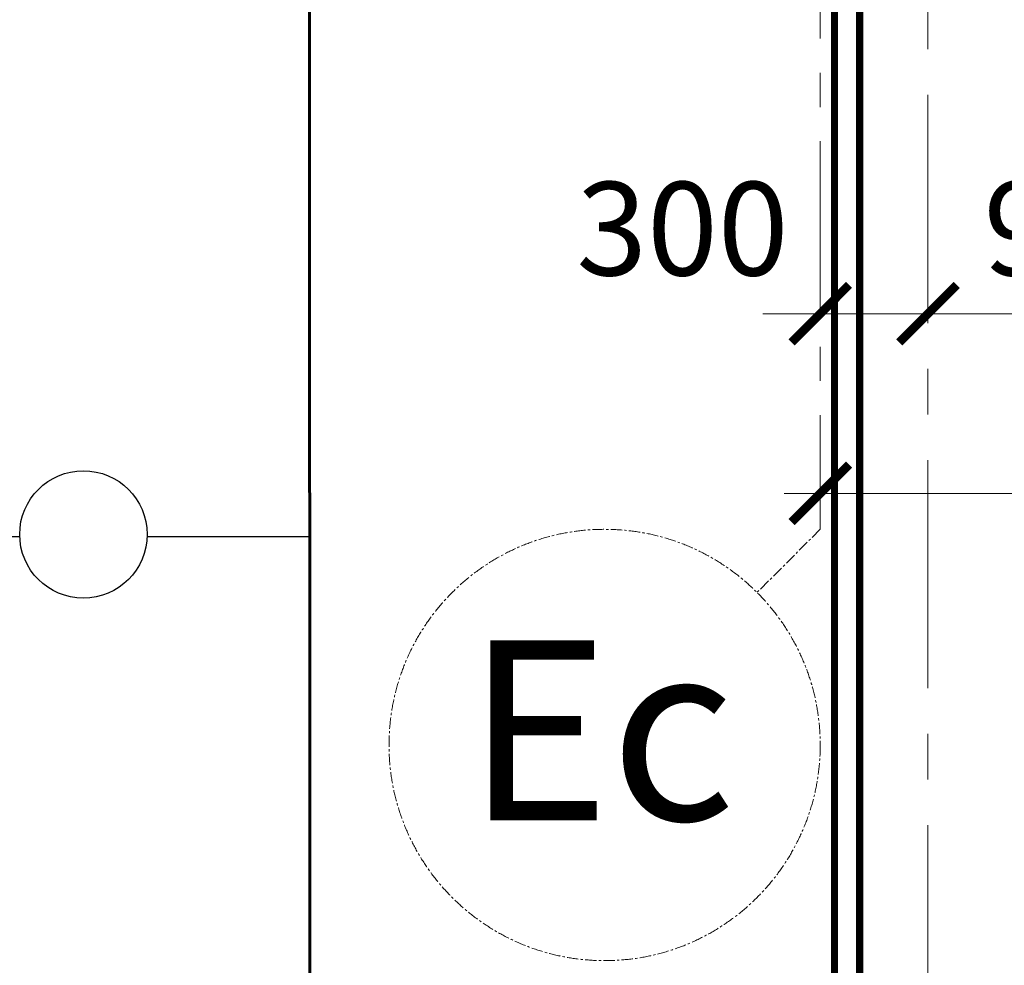
# Model space of a CAD drawing. Units: millimetres. Extents: x 1304832 to 1560194, y -1240989 to -966915.
# Drawn here: x 1419237 to 1421977, y -997111 to -994480 of the extents above; entities that cross this region are included whole.
import ezdxf

# ---------------------------------------------------------------- set-up
doc = ezdxf.new("R2010")
doc.units = ezdxf.units.MM
doc.linetypes.add('невидимая', pattern=[9.525, 6.35, -3.175])
doc.linetypes.add('осевая', pattern=[50.8, 31.75, -6.35, 6.35, -6.35])
for name, color, linetype, lineweight in [('_AS-Razmery-Osi', 9, 'Continuous', 13), ('АСПТ', 1, 'Continuous', 30), ('ОСЬРАЗ', 6, 'осевая', 0), ('ПЛОЩАДЬ ПОМЕЩЕНИЙ', 1, 'Continuous', 30)]:
    doc.layers.add(name, color=color, linetype=linetype, lineweight=lineweight)
doc.layers.add('_AS-Text', color=7, linetype='Continuous', lineweight=15, true_color=0x000000)
doc.styles.add('ПБМ_с', font='ARIALN.TTF', dxfattribs={"height": 260})
doc.dimstyles.new('ПБМ-100', dxfattribs={"dimtxt": 260, "dimasz": 160, "dimexe": 100, "dimexo": 50, "dimgap": 70, "dimtad": 1, "dimdec": 0, "dimrnd": 0.01, "dimtxsty": 'ПБМ_с', "dimblk": 'ARCHTICK', "dimcen": 250, "dimdle": 100, "dimclrd": 256, "dimclre": 256, "dimclrt": 256, "dimadec": 0, "dimazin": 0, "dimtfac": 1, "dimtdec": 0, "dimtmove": 1, "dimatfit": 1, "dimldrblk": 'ARCHTICK', "dimfxl": 1, "dimlwd": -1, "dimlwe": -1, "dimarcsym": 0})

# ---------------------------------------------------------------- blocks, each defined once
blk = doc.blocks.new('_ArchTick')
at = {"color": 0, "linetype": 'ByBlock', "const_width": 0.15}
blk.add_lwpolyline([(-0.5, -0.5), (0.5, 0.5)], dxfattribs=at)
blk = doc.blocks.new('*D279')
at = {"layer": '_AS-Razmery-Osi'}
for p, q in [((14080, 21904.3), (14080, 21954.3)), ((14980, 21904.3), (14980, 21954.3)), ((15080, 21854.3), (13980, 21854.3))]:
    blk.add_line(p, q, dxfattribs=at)
at = {"layer": 'Defpoints', "color": 0}
for p in [(14080, 21854.3, -1427701.2), (14080, 21854.3), (14980, 21854.3, -1427701.2)]:
    blk.add_point(p, dxfattribs=at)
at = {"layer": '_AS-Razmery-Osi', "xscale": 160, "yscale": 160, "zscale": 160, "rotation": 180}
blk.add_blockref('_ArchTick', (14080, 21854.3), dxfattribs=at)
at = {"layer": '_AS-Razmery-Osi', "xscale": 160, "yscale": 160, "zscale": 160}
blk.add_blockref('_ArchTick', (14980, 21854.3), dxfattribs=at)
at = {"layer": '_AS-Razmery-Osi', "insert": (14530, 22057.1), "char_height": 260, "attachment_point": 5, "style": 'ПБМ_с'}
blk.add_mtext('900', dxfattribs=at)
blk = doc.blocks.new('*D280')
at = {"layer": '_AS-Razmery-Osi'}
for p, q in [((13780.3, 21904.3), (13780.3, 21954.3)), ((14080, 21904.3), (14080, 21954.3)), ((13780.3, 21854.3), (13620.3, 21854.3)), ((14080, 21854.3), (13780.3, 21854.3)), ((14080, 21854.3), (14240, 21854.3))]:
    blk.add_line(p, q, dxfattribs=at)
at = {"layer": 'Defpoints', "color": 0}
for p in [(13780.3, 21854.3, -744228.3), (13780.3, 21854.3), (14080, 21854.3, -1427701.2)]:
    blk.add_point(p, dxfattribs=at)
at = {"layer": '_AS-Razmery-Osi', "xscale": 160, "yscale": 160, "zscale": 160}
blk.add_blockref('_ArchTick', (13780.3, 21854.3), dxfattribs=at)
at = {"layer": '_AS-Razmery-Osi', "xscale": 160, "yscale": 160, "zscale": 160, "rotation": 180}
blk.add_blockref('_ArchTick', (14080, 21854.3), dxfattribs=at)
at = {"layer": '_AS-Razmery-Osi', "insert": (13396.9, 22057.1), "char_height": 260, "attachment_point": 5, "style": 'ПБМ_с'}
blk.add_mtext('300', dxfattribs=at)
blk = doc.blocks.new('*D281')
at = {"layer": '_AS-Razmery-Osi'}
for p, q in [((13780.3, 21404.3), (13780.3, 21454.3)), ((28720, 21404.3), (28720, 21454.3)), ((28820, 21354.3), (13680.3, 21354.3))]:
    blk.add_line(p, q, dxfattribs=at)
at = {"layer": 'Defpoints', "color": 0}
for p in [(13780.3, 21354.3, -744228.3), (13780.3, 21354.3), (28720, 21354.3, -1427701.2)]:
    blk.add_point(p, dxfattribs=at)
at = {"layer": '_AS-Razmery-Osi', "xscale": 160, "yscale": 160, "zscale": 160, "rotation": 180}
blk.add_blockref('_ArchTick', (13780.3, 21354.3), dxfattribs=at)
at = {"layer": '_AS-Razmery-Osi', "xscale": 160, "yscale": 160, "zscale": 160}
blk.add_blockref('_ArchTick', (28720, 21354.3), dxfattribs=at)
at = {"layer": '_AS-Razmery-Osi', "insert": (20377.1, 21557.1), "char_height": 260, "attachment_point": 5, "style": 'ПБМ_с'}
blk.add_mtext('14940', dxfattribs=at)
blk = doc.blocks.new('A$C30191F8B')
at = {"layer": 'ОСЬРАЗ', "color": 9, "ltscale": 15}
blk.add_line((13780.3, 32240, 1156125.4), (13780.3, 21254.3, 1156125.4), dxfattribs=at)
at = {"layer": 'ОСЬРАЗ', "color": 9, "ltscale": 20}
for p, q in [((12360, 25600), (12360, -3737.9)), ((14080, 18780), (14080, 25600))]:
    blk.add_line(p, q, dxfattribs=at)
at = {"layer": 'ОСЬРАЗ', "color": 9}
blk.add_line((13780.3, 21254.3, 1156125.4), (13604.6, 21078.6, 1156443.1), dxfattribs=at)
blk.add_circle((13180.3, 20654.3, 1156443.1), 600, dxfattribs=at)
at = {"layer": '_AS-Text', "color": 9, "style": 'ПБМ_с'}
blk.add_text('Ес', height=500, dxfattribs=at).set_placement((12793.6, 20445, 1156443.1))
at = {"layer": '_AS-Razmery-Osi', "color": 9}
for base, p1, p2, picture, middle in [((13780.3, 21854.3, 1900353.7), (14080, 21854.3, 472652.5), (13780.3, 21854.3, 1156125.4), '*D280', (13396.9, 21854.3, 1900353.7)), ((13780.3, 21354.3, 1900353.7), (28720, 21354.3, 472652.5), (13780.3, 21354.3, 1156125.4), '*D281', (20377.1, 21354.3, 1900353.7))]:
    dim = blk.add_linear_dim(base=base, p1=p1, p2=p2, angle=180, dimstyle='ПБМ-100', override={"dimfxl": 10}, dxfattribs=at)
    dim.commit()
    dim.dimension.update_dxf_attribs({"geometry": picture, "text_midpoint": middle, "dimtype": 160})
dim = blk.add_linear_dim(base=(14080, 21854.3, 1900353.7), p1=(14980, 21854.3, 472652.5), p2=(14080, 21854.3, 472652.5), angle=180, dimstyle='ПБМ-100', override={"dimfxl": 10}, dxfattribs=at)
dim.commit()
dim.dimension.update_dxf_attribs({"geometry": '*D279', "text_midpoint": (14530, 22057.1, 1900353.7)})

msp = doc.modelspace()

# ---------------------------------------------------------------- linework, layer by layer
at = {"color": 8, "linetype": 'невидимая', "ltscale": 100, "const_width": 20, "elevation": -1843890}
for points in [[(1411749.7, -1003752.6), (1411749.7, -1001602.6), (1416514.7, -1001602.6), (1416514.7, -1002802.6), (1419854.7, -1002802.6), (1419854.7, -1001602.6), (1423374.7, -1001602.6), (1423374.7, -998562.6), (1421574.7, -998562.6), (1421574.7, -994342.6), (1421314, -994342.6), (1421314, -993962.6), (1422464.7, -993962.6), (1422464.7, -990622.6), (1421275.1, -990622.6), (1421275.1, -985102.6), (1420414.4, -985102.6), (1420414.5, -984722.6), (1421574.7, -984722.6), (1421574.7, -981682.6), (1420414.5, -981682.6), (1420414.5, -981302.6), (1421574.7, -981302.6), (1421574.7, -972732.6)], [(1416584.7, -1002732.6), (1419784.7, -1002732.6), (1419784.7, -1001532.6), (1423304.7, -1001532.6), (1423304.7, -998632.6), (1421504.7, -998632.6), (1421504.7, -994412.6), (1421244, -994412.6), (1421244, -993892.6), (1422394.7, -993892.6), (1422394.7, -990692.6), (1421205.1, -990692.6), (1421205.1, -985172.6), (1420344.4, -985172.6), (1420344.5, -984652.6), (1421504.7, -984652.6), (1421504.7, -981752.6), (1420344.4, -981752.6), (1420344.5, -981232.6), (1421504.7, -981232.6), (1421504.7, -972732.6)]]:
    msp.add_lwpolyline(points, dxfattribs=at)
at = {"layer": 'АСПТ', "lineweight": 60}
msp.add_line((1420044.7, -1000970.7, -1331347.7), (1420042.8, -980557.9, 274975.5), dxfattribs=at)
at = {"layer": 'АСПТ'}
for p, q in [((1419237.2, -995919, -1042639.7), (1416091.6, -995919, -1466795.7)), ((1420044.3, -995919, -933820.2), (1419591.6, -995919, -994854.3))]:
    msp.add_line(p, q, dxfattribs=at)
msp.add_circle((1419414.4, -995912.6, -2208418), 177.3, dxfattribs=at)
at = {"layer": 'ОСЬРАЗ', "color": 8, "ltscale": 20}
msp.add_line((1420044.7, -991562.6, -1331347.7), (1420044.7, -1020900.5, -1331347.7), dxfattribs=at)

# ---------------------------------------------------------------- block references
at = {"layer": 'ПЛОЩАДЬ ПОМЕЩЕНИЙ', "color": 8}
msp.add_blockref('A$C30191F8B', (1407684.7, -1017152.6, -2033195.7), dxfattribs=at)

doc.saveas('drawing.dxf')
